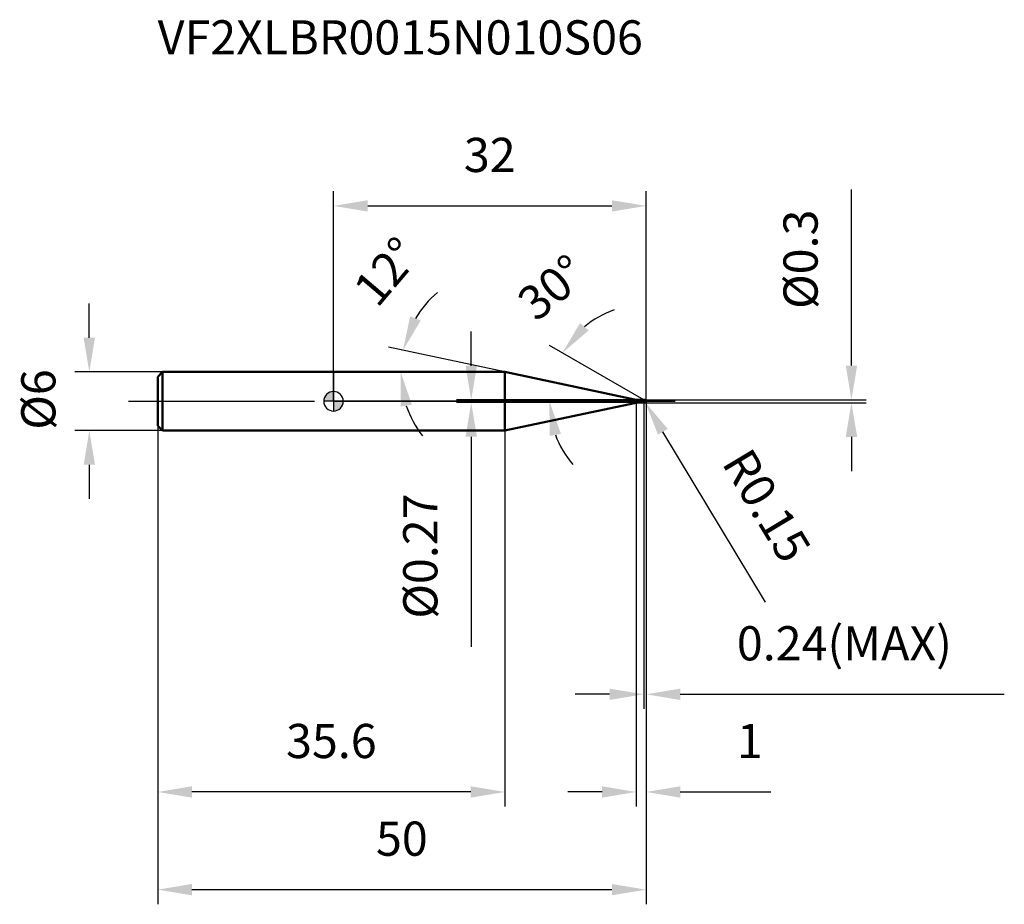
# Model space of a CAD drawing. Units: millimetres. Extents: x -32 to 69, y -51 to 39.
import ezdxf

# ---------------------------------------------------------------- set-up
doc = ezdxf.new("R2010")
doc.units = ezdxf.units.MM
doc.linetypes.add('CENTER2', pattern=[28.575, 19.05, -3.175, 3.175, -3.175])
for name, color, linetype, lineweight in [('1', 4, 'Continuous', 50), ('2', 7, 'Continuous', 25), ('4', 2, 'CENTER2', 25), ('cut', 1, 'Continuous', 25), ('nocut', 7, 'Continuous', 25), ('sk1', 4, 'Continuous', 50), ('sk2', 7, 'Continuous', 25), ('sk4', 2, 'CENTER2', 25), ('sk6', 5, 'Continuous', 35)]:
    doc.layers.add(name, color=color, linetype=linetype, lineweight=lineweight)
doc.layers.add('7', color=5, linetype='Continuous')
doc.styles.add('simplex', font='txt.shx', dxfattribs={"height": 3.5})
doc.styles.get("Standard").update_dxf_attribs({"font": 'txt.shx', "bigfont": '@extfont2.shx'})
doc.dimstyles.new('コピー - ISO-25', dxfattribs={"dimscale": 0, "dimtxt": 3.5, "dimasz": 3.5, "dimexe": 1.5, "dimexo": 0, "dimgap": 2.3, "dimtad": 1, "dimdsep": 46, "dimtxsty": 'simplex', "dimcen": 0.09, "dimclrd": 256, "dimclre": 256, "dimclrt": 256, "dimadec": 0, "dimazin": 0, "dimtfac": 1, "dimtofl": 0, "dimtmove": 0, "dimatfit": 3, "dimfxl": 1, "dimtolj": 1, "dimlwd": -1, "dimlwe": -1, "dimarcsym": 0})

# ---------------------------------------------------------------- blocks, each defined once
blk = doc.blocks.new('zero block')
h = blk.add_hatch(color=7)
h.paths.add_polyline_path([(0, 1, 0.414214), (-1, 0), (0, 0)])
h.paths.add_polyline_path([(1, 0), (0, 0), (0, -1, 0.414214)])
at = {"color": 7, "ltscale": 0.2}
for p, q in [((-1, 0), (1, 0)), ((0, -1), (0, 1))]:
    blk.add_line(p, q, dxfattribs=at)
for start, end in [(90, 180), (180, 270), (0, 90), (270, 0)]:
    blk.add_arc((0, 0), 1, start, end, dxfattribs=at)
blk = doc.blocks.new('*D14343')
at = {"layer": '2'}
for p, q in [((32, 0), (32, -41.5)), ((31, -0.15), (31, -41.5)), ((27.5, -40), (24, -40)), ((35.5, -40), (44.77, -40))]:
    blk.add_line(p, q, dxfattribs=at)
for points in [[(27.5, -40.58), (27.5, -39.42), (31, -40)], [(35.5, -39.42), (35.5, -40.58), (32, -40)]]:
    blk.add_solid(points, dxfattribs=at)
at = {"layer": 'Defpoints', "color": 0}
for p in [(32, 0), (31, -0.15), (31, -40)]:
    blk.add_point(p, dxfattribs=at)
at = {"layer": '2', "insert": (41.3, -33.03), "char_height": 3.5, "attachment_point": 1, "line_spacing_factor": 0.9, "style": 'simplex'}
blk.add_mtext('\\A1;1', dxfattribs=at)
blk = doc.blocks.new('*D144613')
at = {"layer": '2'}
for p, q in [((53.03, 3.65), (53.03, 21.67)), ((31.85, 0.15), (54.53, 0.15)), ((31.85, -0.15), (54.53, -0.15)), ((53.03, -3.65), (53.03, -7.15))]:
    blk.add_line(p, q, dxfattribs=at)
for points in [[(52.45, 3.65), (53.62, 3.65), (53.03, 0.15)], [(53.62, -3.65), (52.45, -3.65), (53.03, -0.15)]]:
    blk.add_solid(points, dxfattribs=at)
at = {"layer": 'Defpoints', "color": 0}
for p in [(31.85, 0.15), (53.03, 0.15), (31.85, -0.15)]:
    blk.add_point(p, dxfattribs=at)
at = {"layer": '2', "insert": (46.07, 9.45), "char_height": 3.5, "attachment_point": 1, "rotation": 90, "line_spacing_factor": 0.9, "style": 'simplex'}
blk.add_mtext('\\A1;%%c0.3', dxfattribs=at)
blk = doc.blocks.new('*D14364')
at = {"layer": '2'}
for p, q in [((31.76, 0), (31.94, 0)), ((31.85, -0.09), (31.85, 0.09)), ((44.22, -20.57), (33.73, -3.13))]:
    blk.add_line(p, q, dxfattribs=at)
blk.add_solid([(34.23, -2.83), (33.23, -3.43), (31.93, -0.13)], dxfattribs=at)
at = {"layer": 'Defpoints', "color": 0}
for p in [(31.85, 0), (31.93, -0.13)]:
    blk.add_point(p, dxfattribs=at)
at = {"layer": '2', "insert": (42.69, -4.51), "char_height": 3.5, "attachment_point": 1, "rotation": 301.0168, "line_spacing_factor": 0.9, "style": 'simplex'}
blk.add_mtext('\\A1;R0.15', dxfattribs=at)
blk = doc.blocks.new('*D14375')
at = {"layer": '2'}
for p, q in [((17.56, 3), (5.64, 5.53)), ((0.2, 3), (8.38, 3))]:
    blk.add_line(p, q, dxfattribs=at)
for start, end in [(130.2656, 149.1328), (198.8672, 217.7344)]:
    blk.add_arc((17.56, 3), 10.68, start, end, dxfattribs=at)
for points in [[(7.85, 8.69), (8.93, 8.26), (7.11, 5.22)], [(8.03, -0.36), (6.88, -0.55), (6.88, 3)]]:
    blk.add_solid(points, dxfattribs=at)
at = {"layer": 'Defpoints', "color": 0}
for p in [(6.9, 3.74), (0, 3), (0.2, 3), (17.56, 3), (17.75, 2.96)]:
    blk.add_point(p, dxfattribs=at)
at = {"layer": '2', "insert": (4.1, 14.41), "char_height": 3.5, "attachment_point": 2, "rotation": 49.6992, "line_spacing_factor": 0.9, "style": 'simplex'}
blk.add_mtext('\\A1;12%%d', dxfattribs=at)
blk = doc.blocks.new('*D14386')
at = {"layer": '2'}
for p, q in [((31.76, 0.14), (22.13, 5.7)), ((32, 0), (20.6, 0))]:
    blk.add_line(p, q, dxfattribs=at)
for start, end in [(109.2791, 129.6396), (200.3604, 220.7209)]:
    blk.add_arc((32, 0), 9.9, start, end, dxfattribs=at)
for points in [[(25.24, 8), (26.13, 7.25), (23.43, 4.95)], [(23.29, -3.34), (22.14, -3.55), (22.1, 0)]]:
    blk.add_solid(points, dxfattribs=at)
at = {"layer": 'Defpoints', "color": 0}
for p in [(22.25, 1.72), (31.76, 0.14), (31.89, 0.06), (32, 0), (32.15, 0)]:
    blk.add_point(p, dxfattribs=at)
at = {"layer": '2', "insert": (21.24, 12.99), "char_height": 3.5, "attachment_point": 2, "rotation": 39.6396, "line_spacing_factor": 0.9, "style": 'simplex'}
blk.add_mtext('\\A1;30%%d', dxfattribs=at)
blk = doc.blocks.new('*D14397')
at = {"layer": '2'}
for p, q in [((32, 0), (32, -31.5)), ((31.76, -0.15), (31.76, -31.5)), ((28.26, -30), (24.76, -30)), ((35.5, -30), (68.68, -30))]:
    blk.add_line(p, q, dxfattribs=at)
for points in [[(28.26, -30.58), (28.26, -29.42), (31.76, -30)], [(35.5, -29.42), (35.5, -30.58), (32, -30)]]:
    blk.add_solid(points, dxfattribs=at)
at = {"layer": 'Defpoints', "color": 0}
for p in [(32, 0), (31.76, -0.15), (32, -30)]:
    blk.add_point(p, dxfattribs=at)
at = {"layer": '2', "insert": (41.3, -23.03), "char_height": 3.5, "attachment_point": 1, "line_spacing_factor": 0.9, "style": 'simplex'}
blk.add_mtext('\\A1;0.24(MAX)', dxfattribs=at)
blk = doc.blocks.new('*D14408')
at = {"layer": 'Defpoints', "color": 0}
for p in [(-25, 3), (-17.5, 3), (-17.5, -3)]:
    blk.add_point(p, dxfattribs=at)
at = {"layer": 'sk2'}
for p, q in [((-25, 6.5), (-25, 10)), ((-17.5, 3), (-26.5, 3)), ((-17.5, -3), (-26.5, -3)), ((-25, -6.5), (-25, -10))]:
    blk.add_line(p, q, dxfattribs=at)
for points in [[(-25.58, 6.5), (-24.42, 6.5), (-25, 3)], [(-24.42, -6.5), (-25.58, -6.5), (-25, -3)]]:
    blk.add_solid(points, dxfattribs=at)
at = {"layer": 'sk2', "insert": (-31.97, -2.92), "char_height": 3.5, "attachment_point": 1, "rotation": 90, "line_spacing_factor": 0.9, "style": 'simplex'}
blk.add_mtext('\\A1;%%c6', dxfattribs=at)
blk = doc.blocks.new('*D14419')
at = {"layer": 'Defpoints', "color": 0}
for p in [(32, 0), (-18, -2.5), (32, -50)]:
    blk.add_point(p, dxfattribs=at)
at = {"layer": 'sk2'}
for p, q in [((32, 0), (32, -51.5)), ((-18, -2.5), (-18, -51.5)), ((-14.5, -50), (28.5, -50))]:
    blk.add_line(p, q, dxfattribs=at)
for points in [[(-14.5, -49.42), (-14.5, -50.58), (-18, -50)], [(28.5, -50.58), (28.5, -49.42), (32, -50)]]:
    blk.add_solid(points, dxfattribs=at)
at = {"layer": 'sk2', "insert": (7, -43.03), "char_height": 3.5, "attachment_point": 2, "line_spacing_factor": 0.9, "style": 'simplex'}
blk.add_mtext('\\A1;50', dxfattribs=at)
blk = doc.blocks.new('*D144210')
at = {"layer": 'Defpoints', "color": 0}
for p in [(-18, -2.5), (17.56, -3), (-18, -40)]:
    blk.add_point(p, dxfattribs=at)
at = {"layer": 'sk2'}
for p, q in [((-18, -2.5), (-18, -41.5)), ((17.56, -3), (17.56, -41.5)), ((14.06, -40), (-14.5, -40))]:
    blk.add_line(p, q, dxfattribs=at)
for points in [[(-14.5, -39.42), (-14.5, -40.58), (-18, -40)], [(14.06, -40.58), (14.06, -39.42), (17.56, -40)]]:
    blk.add_solid(points, dxfattribs=at)
at = {"layer": 'sk2', "insert": (-0.22, -33.03), "char_height": 3.5, "attachment_point": 2, "line_spacing_factor": 0.9, "style": 'simplex'}
blk.add_mtext('\\A1;35.6', dxfattribs=at)
blk = doc.blocks.new('*D144311')
at = {"layer": '2'}
for p, q in [((0, 0), (0, 21.5)), ((32, 0), (32, 21.5)), ((3.5, 20), (28.5, 20))]:
    blk.add_line(p, q, dxfattribs=at)
for points in [[(3.5, 20.58), (3.5, 19.42), (0, 20)], [(28.5, 19.42), (28.5, 20.58), (32, 20)]]:
    blk.add_solid(points, dxfattribs=at)
at = {"layer": 'Defpoints', "color": 0}
for p in [(32, 20), (0, 0), (32, 0)]:
    blk.add_point(p, dxfattribs=at)
at = {"layer": '2', "insert": (16, 26.97), "char_height": 3.5, "attachment_point": 2, "line_spacing_factor": 0.9, "style": 'simplex'}
blk.add_mtext('\\A1;32', dxfattribs=at)
blk = doc.blocks.new('*D144412')
at = {"layer": '2'}
for p, q in [((14.1, 3.64), (14.1, 7.14)), ((31.24, 0.14), (12.6, 0.14)), ((31.24, -0.14), (12.6, -0.14)), ((14.1, -3.64), (14.1, -25.15))]:
    blk.add_line(p, q, dxfattribs=at)
for points in [[(13.52, 3.64), (14.69, 3.64), (14.1, 0.14)], [(14.69, -3.64), (13.52, -3.64), (14.1, -0.14)]]:
    blk.add_solid(points, dxfattribs=at)
at = {"layer": 'Defpoints', "color": 0}
for p in [(31.24, 0.14), (14.1, -0.14), (31.24, -0.14)]:
    blk.add_point(p, dxfattribs=at)
at = {"layer": '2', "insert": (7.14, -9.44), "char_height": 3.5, "attachment_point": 3, "rotation": 90, "line_spacing_factor": 0.9, "style": 'simplex'}
blk.add_mtext('\\A1;%%c0.27', dxfattribs=at)

msp = doc.modelspace()

# ---------------------------------------------------------------- linework, layer by layer
at = {"layer": '1'}
for p, q in [((17.556, 3), (0, 3)), ((30.829, 0.179), (17.556, 3)), ((17.556, 3), (17.556, -3)), ((30.829, 0.179), (30.829, -0.179)), ((31.244, 0.135), (31.745, 0.135)), ((31.244, 0.135), (31.244, -0.135)), ((31.76, 0.15), (31.745, 0.135)), ((31.745, 0.135), (31.745, -0.135)), ((31.76, 0.15), (31.85, 0.15)), ((31.76, 0.15), (31.76, -0.15)), ((32, 0), (31.76, 0.139)), ((17.556, -3), (30.829, -0.179)), ((31.745, -0.135), (31.244, -0.135)), ((31.745, -0.135), (31.76, -0.15)), ((31.85, -0.15), (31.76, -0.15)), ((0, -3), (17.556, -3))]:
    msp.add_line(p, q, dxfattribs=at)
for centre, radius, start, end in [((31.244, 2.135), 2, 258, 270), ((31.85, 0), 0.15, 270, 90), ((31.244, -2.135), 2, 90, 102)]:
    msp.add_arc(centre, radius, start, end, dxfattribs=at)
at = {"layer": '4'}
msp.add_line((0, 0), (35, 0), dxfattribs=at)
at = {"layer": '7'}
for p, q in [((31.76, 0.15), (31.85, 0.15)), ((31.76, 0.15), (31.76, -0.15)), ((31.85, -0.15), (31.76, -0.15))]:
    msp.add_line(p, q, dxfattribs=at)
msp.add_arc((31.85, 0), 0.15, 270, 90, dxfattribs=at)
at = {"layer": 'cut'}
for p, q in [((31.85, 0.15), (31.76, 0.15)), ((31.76, 0.15), (31.76, 0)), ((31.76, 0), (32, 0))]:
    msp.add_line(p, q, dxfattribs=at)
msp.add_arc((31.85, 0), 0.15, 0, 90, dxfattribs=at)
at = {"layer": 'nocut'}
for p, q in [((0, 3), (0, 0)), ((17.556, 3), (0, 3)), ((30.829, 0.179), (17.556, 3)), ((31.76, 0), (0, 0)), ((31.244, 0.135), (31.745, 0.135)), ((31.76, 0.15), (31.745, 0.135)), ((31.76, 0.15), (31.76, 0))]:
    msp.add_line(p, q, dxfattribs=at)
msp.add_arc((31.244, 2.135), 2, 258, 270, dxfattribs=at)
at = {"layer": 'sk1'}
for p, q in [((-18, 2.5), (-17.5, 3)), ((-18, 2.5), (-18, -2.5)), ((-17.5, 3), (-17.5, -3)), ((0, 3), (-17.5, 3)), ((-18, -2.5), (-17.5, -3)), ((-17.5, -3), (0, -3))]:
    msp.add_line(p, q, dxfattribs=at)
at = {"layer": 'sk4'}
msp.add_line((-21, 0), (0, 0), dxfattribs=at)

# ---------------------------------------------------------------- block references
at = {"rotation": 180}
msp.add_blockref('zero block', (0, 0), dxfattribs=at)

# ---------------------------------------------------------------- texts
at = {"layer": 'sk6', "insert": (-18, 39), "char_height": 3.5, "width": 53.55, "attachment_point": 1, "line_spacing_factor": 0.9}
msp.add_mtext('VF2XLBR0015N010S06', dxfattribs=at)

# ---------------------------------------------------------------- dimensions: what is measured, and where the dimension line sits
at = {"layer": '2'}
dim = msp.add_linear_dim(base=(32, 20), p1=(0, 0), p2=(32, 0), dimstyle='コピー - ISO-25', override={"dimscale": 1}, dxfattribs=at)
dim.commit()
dim.dimension.update_dxf_attribs({"geometry": '*D144311', "text_midpoint": (16, 20), "dimtype": 160})
for base, p1, p2, angle, override, picture, middle in [((53.033, 0.15), (31.85, -0.15), (31.85, 0.15), 90, {"dimscale": 1}, '*D144613', (53.033, 14.408)), ((14.103, -0.135), (31.244, 0.135), (31.244, -0.135), 270, {"dimscale": 1, "dimgap": 2.3, "dimtad": 1, "dimdec": 2, "dimlfac": 1, "dimpost": '<>', "dimse1": 0, "dimse2": 0, "dimsd1": 0, "dimsd2": 0, "dimtofl": 0}, '*D144412', (14.103, -16.143))]:
    dim = msp.add_linear_dim(base=base, p1=p1, p2=p2, angle=angle, text='%%c<>', dimstyle='コピー - ISO-25', override=override, dxfattribs=at)
    dim.commit()
    dim.dimension.update_dxf_attribs({"geometry": picture, "text_midpoint": middle, "dimtype": 160})
for base, line1, line2, picture, middle in [((6.905, 3.745), ((17.754, 2.958), (17.556, 3)), ((0.203, 3), (0, 3)), '*D14375', (9.413, 9.906)), ((22.249, 1.719), ((31.89, 0.063), (31.76, 0.139)), ((32.15, 0), (32, 0)), '*D14386', (25.683, 7.625))]:
    dim = msp.add_angular_dim_2l(base=base, line1=line1, line2=line2, dimstyle='コピー - ISO-25', override={"dimscale": 1}, dxfattribs=at)
    dim.commit()
    dim.dimension.update_dxf_attribs({"geometry": picture, "text_midpoint": middle, "dimtype": 162})
dim = msp.add_linear_dim(base=(31, -40), p1=(32, 0), p2=(31, -0.15), angle=180, dimstyle='コピー - ISO-25', override={"dimscale": 1}, dxfattribs=at)
dim.commit()
dim.dimension.update_dxf_attribs({"geometry": '*D14343', "text_midpoint": (41.883, -40), "dimtype": 160})
dim = msp.add_linear_dim(base=(32, -30), p1=(31.76, -0.15), p2=(32, 0), text='<>(MAX)', dimstyle='コピー - ISO-25', override={"dimscale": 1}, dxfattribs=at)
dim.commit()
dim.dimension.update_dxf_attribs({"geometry": '*D14397', "text_midpoint": (53.842, -30), "dimtype": 160})
dim = msp.add_radius_dim(center=(31.85, 0), mpoint=(31.927, -0.129), dimstyle='コピー - ISO-25', override={"dimscale": 1, "dimgap": 2.3, "dimtad": 1, "dimtih": 0, "dimtoh": 0, "dimdec": 2, "dimlfac": 1, "dimpost": '', "dimcen": 0.09, "dimse1": 0, "dimse2": 0, "dimsd1": 0, "dimsd2": 0, "dimtix": 0, "dimtofl": 0, "dimatfit": 3}, dxfattribs=at)
dim.commit()
dim.dimension.update_dxf_attribs({"geometry": '*D14364', "text_midpoint": (40.086, -8.603), "dimtype": 164})
at = {"layer": 'sk2'}
dim = msp.add_linear_dim(base=(-25, 3), p1=(-17.5, -3), p2=(-17.5, 3), angle=90, text='%%c<>', dimstyle='コピー - ISO-25', override={"dimscale": 1, "dimdec": 1}, dxfattribs=at)
dim.commit()
dim.dimension.update_dxf_attribs({"geometry": '*D14408', "text_midpoint": (-25, 0), "dimtype": 160})
dim = msp.add_linear_dim(base=(32, -50), p1=(-18, -2.5), p2=(32, 0), dimstyle='コピー - ISO-25', override={"dimscale": 1, "dimdec": 1}, dxfattribs=at)
dim.commit()
dim.dimension.update_dxf_attribs({"geometry": '*D14419', "text_midpoint": (7, -50), "dimtype": 160})
dim = msp.add_linear_dim(base=(-18, -40), p1=(17.556, -3), p2=(-18, -2.5), angle=180, dimstyle='コピー - ISO-25', override={"dimscale": 1, "dimdec": 1}, dxfattribs=at)
dim.commit()
dim.dimension.update_dxf_attribs({"geometry": '*D144210', "text_midpoint": (-0.222, -40), "dimtype": 160})

doc.saveas('drawing.dxf')
